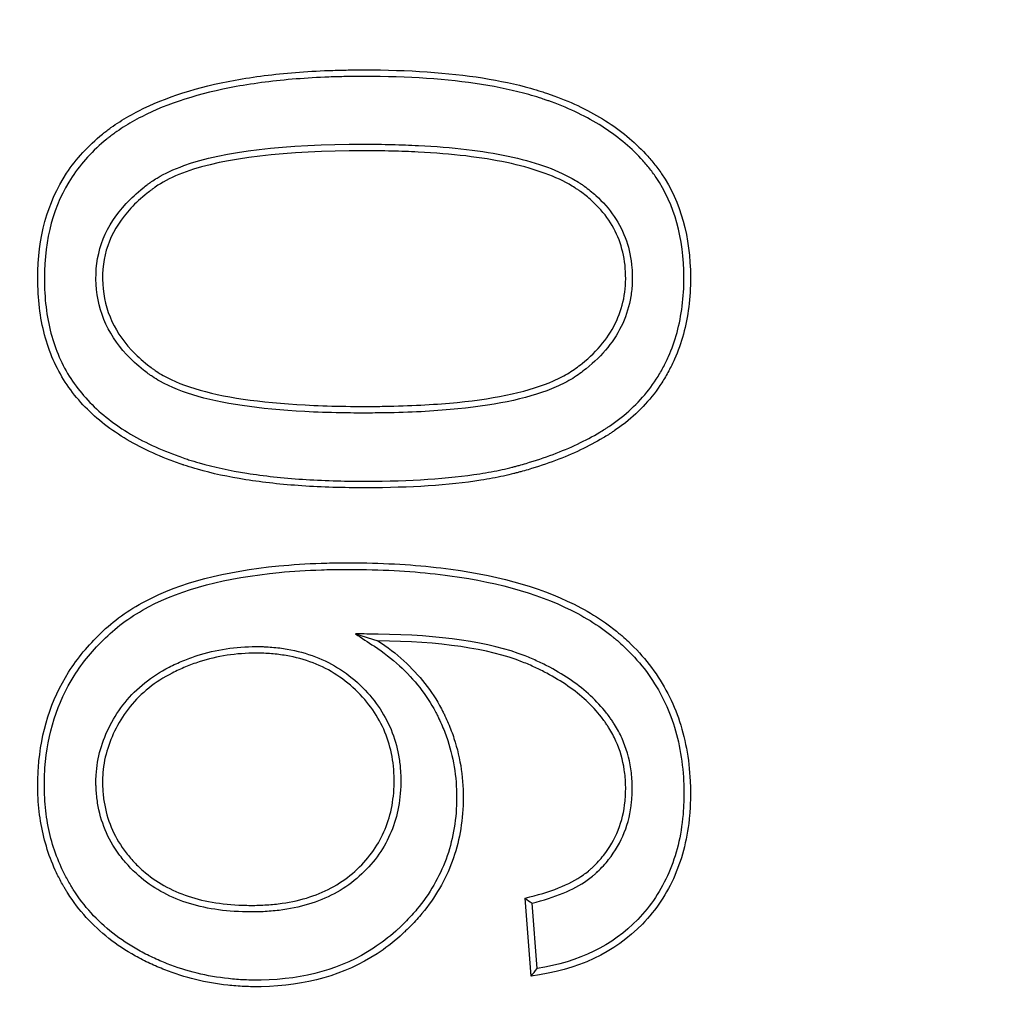
# Model space of a CAD drawing. Units: millimetres. Extents: x 0 to 291, y 0 to 204.
# Drawn here: x 90 to 91, y 29 to 30 of the extents above; entities that cross this region are included whole.
import ezdxf
from ezdxf import colors
from ezdxf.entities.mleader import LeaderData, LeaderLine
from ezdxf.enums import TextEntityAlignment as Align
from ezdxf.math import Vec2, Vec3

# ---------------------------------------------------------------- set-up
doc = ezdxf.new("R2010")
doc.units = ezdxf.units.MM
doc.layers.add('D-19-3-D400M', color=7, linetype='Continuous')
doc.layers.add('Predeterminado', color=7, linetype='Continuous')
doc.styles.add('SEACAD_Arial', font='arial.ttf')
doc.dimstyles.new('ISO', dxfattribs={"dimtxt": 3.125, "dimasz": 3.125, "dimexe": 1.5625, "dimexo": 0, "dimgap": 0.78125, "dimtad": 0, "dimlfac": 12.5, "dimtxsty": 'SEACAD_Arial', "dimblk1": '_SE_FILLED', "dimblk2": '_SE_FILLED', "dimsah": 1, "dimcen": 1.5625, "dimadec": 1, "dimazin": 0, "dimtfac": 0.5, "dimtmove": 0, "dimatfit": 3, "dimfxl": 1, "dimarcsym": 0})

# ---------------------------------------------------------------- blocks, each defined once
blk = doc.blocks.new('_DOT')
at = {"color": 0}
blk.add_line((0, 0), (-1, 0), dxfattribs=at)
at = {"color": 0, "const_width": 0.333}
blk.add_lwpolyline([(-0.1665, 0, 1), (0.1665, 0, 1)], format="xyb", close=True, dxfattribs=at)
blk = doc.blocks.new('SE')
at = {"layer": 'D-19-3-D400M', "color": 7, "linetype": 'Continuous'}
for p, q in [((90.08497, 29.73978), (90.10392, 29.73394)), ((90.23345, 29.44997), (90.2284, 29.516)), ((90.23857, 29.45634), (90.23433, 29.5117))]:
    blk.add_line(p, q, dxfattribs=at)
for centre, radius, start, end in [((90.73855, 30.21378), 0.86438, 233.82891, 234.31454), ((89.77294, 29.82466), 0.59369, 320.86683, 321.65581)]:
    blk.add_arc(centre, radius, start, end, dxfattribs=at)
for points, knots in [([(90.09201, 30.21744), (90.09142, 30.21744), (90.09073, 30.21744), (90.08946, 30.21744), (90.08882, 30.21744), (90.08692, 30.21743), (90.08566, 30.21742), (90.08188, 30.21739), (90.07938, 30.21735), (90.07193, 30.21722), (90.06703, 30.21708), (90.05255, 30.21654), (90.04319, 30.216), (90.01594, 30.21383), (89.99891, 30.21166), (89.95124, 30.20298), (89.92403, 30.19431), (89.89578, 30.17986), (89.89042, 30.17679), (89.88281, 30.17191), (89.88034, 30.17024), (89.87675, 30.16766), (89.87558, 30.16679), (89.87384, 30.16547), (89.87326, 30.16503), (89.8724, 30.16436), (89.87212, 30.16414), (89.87155, 30.16369), (89.87117, 30.16338), (89.85859, 30.15324), (89.84844, 30.14215), (89.8241, 30.10513), (89.81602, 30.07545), (89.81596, 30.0236), (89.81789, 30.00762), (89.82566, 29.97833), (89.83149, 29.965), (89.84706, 29.94092), (89.8568, 29.93018), (89.87964, 29.91116), (89.8928, 29.90287), (89.91503, 29.8921), (89.92286, 29.8888), (89.93315, 29.88499), (89.93524, 29.88425), (89.9384, 29.88316), (89.93899, 29.88296), (89.94047, 29.88247), (89.94121, 29.88222), (89.94494, 29.88101), (89.948, 29.88009), (89.96364, 29.87564), (89.97728, 29.8727), (90.00678, 29.86801), (90.02263, 29.86628), (90.04806, 29.86456), (90.0568, 29.86414), (90.07484, 29.86359), (90.08419, 29.86346), (90.13161, 29.86353), (90.16408, 29.86563), (90.19771, 29.87092), (90.20409, 29.87211), (90.21314, 29.8741), (90.21607, 29.87479), (90.21926, 29.87562), (90.21955, 29.87569), (90.2206, 29.87597), (90.22113, 29.87611), (90.22269, 29.87652), (90.22373, 29.87681), (90.22683, 29.87766), (90.22888, 29.87824), (90.24706, 29.88359), (90.2618, 29.88913), (90.28193, 29.8987), (90.28832, 29.9021), (90.29591, 29.90662), (90.29741, 29.90753), (90.29926, 29.9087), (90.29963, 29.90893), (90.30036, 29.9094), (90.30081, 29.90969), (90.30208, 29.91051), (90.30291, 29.91106), (90.30705, 29.91386), (90.31023, 29.9162), (90.32554, 29.92836), (90.33581, 29.93963), (90.34621, 29.95571), (90.34817, 29.95902), (90.35184, 29.96585), (90.35339, 29.96903), (90.35787, 29.97915), (90.36038, 29.98621), (90.36643, 30.00834), (90.36847, 30.02442), (90.36825, 30.0759), (90.36026, 30.10538), (90.34196, 30.13242), (90.33979, 30.13534), (90.33521, 30.14101), (90.3329, 30.14366), (90.32556, 30.15154), (90.32027, 30.15651), (90.30323, 30.17055), (90.29028, 30.17876), (90.26846, 30.18933), (90.26079, 30.19257), (90.25171, 30.19588), (90.25069, 30.19625), (90.24916, 30.19679), (90.24865, 30.19696), (90.24762, 30.19732), (90.24701, 30.19753), (90.24519, 30.19814), (90.24372, 30.19863), (90.23925, 30.20005), (90.23621, 30.20096), (90.22064, 30.20533), (90.20711, 30.20823), (90.16331, 30.21517), (90.12981, 30.21744), (90.09201, 30.21744)], [0, 0, 0, 0, 0.000977, 0.000977, 0.001953, 0.001953, 0.003906, 0.003906, 0.007812, 0.007812, 0.015625, 0.015625, 0.03125, 0.03125, 0.0625, 0.0625, 0.125, 0.125, 0.140625, 0.140625, 0.148438, 0.148438, 0.152344, 0.152344, 0.154297, 0.154297, 0.155273, 0.155273, 0.15625, 0.15625, 0.1875, 0.1875, 0.25, 0.25, 0.28125, 0.28125, 0.3125, 0.3125, 0.34375, 0.34375, 0.375, 0.375, 0.390625, 0.390625, 0.394531, 0.394531, 0.396484, 0.396484, 0.398438, 0.398438, 0.40625, 0.40625, 0.4375, 0.4375, 0.46875, 0.46875, 0.484375, 0.484375, 0.5, 0.5, 0.5625, 0.5625, 0.578125, 0.578125, 0.585938, 0.585938, 0.586914, 0.586914, 0.587891, 0.587891, 0.589844, 0.589844, 0.59375, 0.59375, 0.625, 0.625, 0.640625, 0.640625, 0.644531, 0.644531, 0.645508, 0.645508, 0.646484, 0.646484, 0.648438, 0.648438, 0.65625, 0.65625, 0.6875, 0.6875, 0.695312, 0.695312, 0.703125, 0.703125, 0.71875, 0.71875, 0.75, 0.75, 0.8125, 0.8125, 0.820312, 0.820312, 0.828125, 0.828125, 0.84375, 0.84375, 0.875, 0.875, 0.890625, 0.890625, 0.892578, 0.892578, 0.893555, 0.893555, 0.894531, 0.894531, 0.898438, 0.898438, 0.90625, 0.90625, 0.9375, 0.9375, 1, 1, 1, 1]), ([(90.09201, 29.86906), (90.08314, 29.86906), (90.07442, 29.86919), (90.05704, 29.86972), (90.04836, 29.87014), (90.02316, 29.87184), (90.00746, 29.87356), (89.97834, 29.87818), (89.96492, 29.88108), (89.94959, 29.88544), (89.9466, 29.88635), (89.94295, 29.88753), (89.94222, 29.88777), (89.94078, 29.88825), (89.9402, 29.88845), (89.9371, 29.88952), (89.93505, 29.89025), (89.92495, 29.89398), (89.91729, 29.89722), (89.89558, 29.90772), (89.88283, 29.91578), (89.86077, 29.93414), (89.85142, 29.94446), (89.83651, 29.96752), (89.83092, 29.98029), (89.82343, 30.00852), (89.82155, 30.02403), (89.8216, 30.07458), (89.82943, 30.10306), (89.85278, 30.13858), (89.86252, 30.14923), (89.87466, 30.15902), (89.87503, 30.15932), (89.87558, 30.15975), (89.87585, 30.15996), (89.87668, 30.16061), (89.87723, 30.16104), (89.87891, 30.16231), (89.88005, 30.16315), (89.88352, 30.16564), (89.8859, 30.16725), (89.89327, 30.17198), (89.89848, 30.17496), (89.92597, 30.18902), (89.95266, 30.19756), (89.9997, 30.20612), (90.01655, 30.20827), (90.04355, 30.21042), (90.05284, 30.21096), (90.0672, 30.2115), (90.07206, 30.21163), (90.07946, 30.21177), (90.08195, 30.2118), (90.0857, 30.21183), (90.08695, 30.21184), (90.08884, 30.21185), (90.08948, 30.21185), (90.09074, 30.21185), (90.09142, 30.21186), (90.09201, 30.21186), (90.12958, 30.21186), (90.16281, 30.20959), (90.20605, 30.20274), (90.21937, 30.19988), (90.23464, 30.1956), (90.23762, 30.1947), (90.24199, 30.19331), (90.24343, 30.19284), (90.24521, 30.19224), (90.24581, 30.19203), (90.24681, 30.19169), (90.24732, 30.19151), (90.24882, 30.19098), (90.24981, 30.19063), (90.25871, 30.18738), (90.2662, 30.18422), (90.28748, 30.1739), (90.30005, 30.16593), (90.31654, 30.15235), (90.32164, 30.14755), (90.32872, 30.13995), (90.33096, 30.13737), (90.33535, 30.13195), (90.33742, 30.12916), (90.35492, 30.1033), (90.36267, 30.07502), (90.36288, 30.02483), (90.36089, 30.00928), (90.35506, 29.98795), (90.35264, 29.98115), (90.34833, 29.97142), (90.34685, 29.96836), (90.34332, 29.9618), (90.34143, 29.95861), (90.33145, 29.94318), (90.32161, 29.93237), (90.30687, 29.92066), (90.3038, 29.91841), (90.29981, 29.91571), (90.299, 29.91518), (90.29778, 29.91438), (90.29735, 29.91411), (90.29664, 29.91365), (90.29628, 29.91342), (90.29448, 29.91229), (90.29302, 29.9114), (90.28562, 29.90699), (90.27939, 29.90367), (90.2597, 29.89432), (90.24524, 29.88887), (90.22733, 29.88361), (90.22532, 29.88304), (90.22226, 29.8822), (90.22124, 29.88192), (90.2197, 29.88151), (90.21918, 29.88137), (90.21814, 29.8811), (90.21786, 29.88103), (90.21474, 29.88022), (90.21188, 29.87954), (90.20301, 29.87759), (90.19674, 29.87642), (90.16361, 29.87121), (90.1314, 29.86912), (90.09311, 29.86906), (90.09256, 29.86906), (90.09201, 29.86906)], [0, 0, 0, 0, 0.01471, 0.01471, 0.030335, 0.030335, 0.061585, 0.061585, 0.092835, 0.092835, 0.100647, 0.100647, 0.102601, 0.102601, 0.104554, 0.104554, 0.10846, 0.10846, 0.124085, 0.124085, 0.155335, 0.155335, 0.186585, 0.186585, 0.217835, 0.217835, 0.249085, 0.249085, 0.311585, 0.311585, 0.342835, 0.342835, 0.343812, 0.343812, 0.344788, 0.344788, 0.346741, 0.346741, 0.350647, 0.350647, 0.35846, 0.35846, 0.374085, 0.374085, 0.436585, 0.436585, 0.467835, 0.467835, 0.48346, 0.48346, 0.491272, 0.491272, 0.495179, 0.495179, 0.497132, 0.497132, 0.498108, 0.498108, 0.499085, 0.499085, 0.499085, 0.561585, 0.561585, 0.592835, 0.592835, 0.600647, 0.600647, 0.604554, 0.604554, 0.60553, 0.60553, 0.606507, 0.606507, 0.60846, 0.60846, 0.624085, 0.624085, 0.655335, 0.655335, 0.67096, 0.67096, 0.678772, 0.678772, 0.686585, 0.686585, 0.749085, 0.749085, 0.780335, 0.780335, 0.79596, 0.79596, 0.803772, 0.803772, 0.811585, 0.811585, 0.842835, 0.842835, 0.850647, 0.850647, 0.852601, 0.852601, 0.853577, 0.853577, 0.854554, 0.854554, 0.85846, 0.85846, 0.874085, 0.874085, 0.905335, 0.905335, 0.909241, 0.909241, 0.911194, 0.911194, 0.912171, 0.912171, 0.913147, 0.913147, 0.92096, 0.92096, 0.936585, 0.936585, 0.999085, 0.999085, 1, 1, 1, 1]), ([(90.09201, 29.9268), (90.09379, 29.9268), (90.09556, 29.92681), (90.10286, 29.92684), (90.10828, 29.92691), (90.13478, 29.92745), (90.15412, 29.92854), (90.20662, 29.9338), (90.23423, 29.9399), (90.25983, 29.95113), (90.2645, 29.95356), (90.27084, 29.95751), (90.27282, 29.95888), (90.27654, 29.96159), (90.27835, 29.96296), (90.28708, 29.96997), (90.29318, 29.97596), (90.30868, 29.99516), (90.31527, 30.0096), (90.31851, 30.02932), (90.31891, 30.03334), (90.31922, 30.04155), (90.31913, 30.04571), (90.31819, 30.05776), (90.31663, 30.06543), (90.30915, 30.08724), (90.30042, 30.10012), (90.28522, 30.11381), (90.28197, 30.11643), (90.27764, 30.11956), (90.27689, 30.12008), (90.27525, 30.12119), (90.27442, 30.12174), (90.27188, 30.12335), (90.27014, 30.1244), (90.2611, 30.12948), (90.25297, 30.13306), (90.22584, 30.14249), (90.20413, 30.14704), (90.16614, 30.15153), (90.15257, 30.15264), (90.13087, 30.15374), (90.12341, 30.15402), (90.11189, 30.15429), (90.10799, 30.15436), (90.10206, 30.15443), (90.10007, 30.15444), (90.09606, 30.15447), (90.09412, 30.15447), (90.09201, 30.15447), (90.02454, 30.15447), (89.97378, 30.14862), (89.93099, 30.13326), (89.92345, 30.12978), (89.91533, 30.12484), (89.91376, 30.12382), (89.91208, 30.12265), (89.9119, 30.12251), (89.91162, 30.12232), (89.91153, 30.12225), (89.91134, 30.12212), (89.91129, 30.12208), (89.91042, 30.12145), (89.90972, 30.12094), (89.90767, 30.11939), (89.90632, 30.11835), (89.89977, 30.11309), (89.89501, 30.10871), (89.88224, 30.09497), (89.87574, 30.08504), (89.86714, 30.06366), (89.86506, 30.05224), (89.86542, 30.02819), (89.86762, 30.01677), (89.87626, 29.99539), (89.88268, 29.98546), (89.89541, 29.97176), (89.90018, 29.9674), (89.90677, 29.96218), (89.90812, 29.96115), (89.91019, 29.95962), (89.91099, 29.95904), (89.91198, 29.95835), (89.91248, 29.958), (89.91501, 29.95629), (89.91715, 29.95497), (89.9284, 29.94864), (89.9392, 29.94439), (89.97703, 29.93373), (90.00951, 29.92941), (90.05938, 29.92724), (90.06981, 29.92697), (90.08442, 29.92682), (90.08821, 29.9268), (90.09201, 29.9268)], [0, 0, 0, 0, 0.002493, 0.002493, 0.010305, 0.010305, 0.041555, 0.041555, 0.104055, 0.104055, 0.11968, 0.11968, 0.127493, 0.127493, 0.135305, 0.135305, 0.166555, 0.166555, 0.229055, 0.229055, 0.24468, 0.24468, 0.260305, 0.260305, 0.291555, 0.291555, 0.354055, 0.354055, 0.36968, 0.36968, 0.373586, 0.373586, 0.377493, 0.377493, 0.385305, 0.385305, 0.416555, 0.416555, 0.479055, 0.479055, 0.510305, 0.510305, 0.52593, 0.52593, 0.533743, 0.533743, 0.537649, 0.537649, 0.541555, 0.541555, 0.541555, 0.666555, 0.666555, 0.697805, 0.697805, 0.705618, 0.705618, 0.706594, 0.706594, 0.707083, 0.707083, 0.707571, 0.707571, 0.709524, 0.709524, 0.71343, 0.71343, 0.729055, 0.729055, 0.760305, 0.760305, 0.791555, 0.791555, 0.822805, 0.822805, 0.854055, 0.854055, 0.86968, 0.86968, 0.873586, 0.873586, 0.87554, 0.87554, 0.877493, 0.877493, 0.885305, 0.885305, 0.916555, 0.916555, 0.979055, 0.979055, 0.99468, 0.99468, 1, 1, 1, 1]), ([(90.09201, 30.14889), (90.09411, 30.14889), (90.09604, 30.14888), (90.10003, 30.14886), (90.10201, 30.14884), (90.10791, 30.14877), (90.11178, 30.14871), (90.12323, 30.14843), (90.13064, 30.14816), (90.15218, 30.14707), (90.16563, 30.14597), (90.20318, 30.14152), (90.22452, 30.13703), (90.25087, 30.12787), (90.25871, 30.12442), (90.26731, 30.11958), (90.26897, 30.11858), (90.27137, 30.11705), (90.27216, 30.11654), (90.2737, 30.11549), (90.2744, 30.115), (90.27854, 30.11201), (90.28164, 30.10952), (90.29606, 30.09653), (90.30418, 30.0845), (90.31118, 30.06408), (90.31265, 30.05688), (90.31355, 30.04549), (90.31363, 30.04153), (90.31334, 30.03378), (90.31296, 30.02999), (90.30991, 30.01146), (90.30378, 29.99799), (90.28911, 29.97982), (90.28331, 29.9741), (90.27492, 29.96738), (90.27319, 29.96606), (90.26961, 29.96345), (90.26776, 29.96217), (90.26181, 29.95846), (90.25737, 29.95615), (90.23284, 29.94539), (90.20571, 29.93933), (90.15374, 29.93412), (90.13454, 29.93304), (90.10819, 29.9325), (90.1028, 29.93243), (90.0918, 29.93238), (90.08618, 29.93239), (90.06992, 29.93256), (90.05955, 29.93283), (90.01003, 29.93498), (89.9779, 29.93928), (89.94104, 29.94967), (89.93064, 29.95379), (89.92001, 29.95977), (89.918, 29.96101), (89.91564, 29.9626), (89.91518, 29.96293), (89.91426, 29.96358), (89.91348, 29.96414), (89.91148, 29.96561), (89.91018, 29.96661), (89.90385, 29.97162), (89.8993, 29.97579), (89.88719, 29.98881), (89.88117, 29.99815), (89.87307, 30.0182), (89.871, 30.0289), (89.87065, 30.0517), (89.8726, 30.06227), (89.88064, 30.08226), (89.88674, 30.0916), (89.8989, 30.10468), (89.90345, 30.10889), (89.90977, 30.11395), (89.91107, 30.11496), (89.91305, 30.11645), (89.91372, 30.11694), (89.91457, 30.11756), (89.91461, 30.11759), (89.91478, 30.11771), (89.91487, 30.11777), (89.91513, 30.11796), (89.9153, 30.11808), (89.91686, 30.11917), (89.91832, 30.12012), (89.92596, 30.12476), (89.93316, 30.1281), (89.97453, 30.14295), (90.02487, 30.14889), (90.09201, 30.14889)], [0, 0, 0, 0, 0.003906, 0.003906, 0.007812, 0.007812, 0.015625, 0.015625, 0.03125, 0.03125, 0.0625, 0.0625, 0.125, 0.125, 0.15625, 0.15625, 0.164062, 0.164062, 0.167969, 0.167969, 0.171875, 0.171875, 0.1875, 0.1875, 0.25, 0.25, 0.28125, 0.28125, 0.296875, 0.296875, 0.3125, 0.3125, 0.375, 0.375, 0.40625, 0.40625, 0.414062, 0.414062, 0.421875, 0.421875, 0.4375, 0.4375, 0.5, 0.5, 0.53125, 0.53125, 0.539062, 0.539062, 0.546875, 0.546875, 0.5625, 0.5625, 0.625, 0.625, 0.65625, 0.65625, 0.664062, 0.664062, 0.666016, 0.666016, 0.667969, 0.667969, 0.671875, 0.671875, 0.6875, 0.6875, 0.71875, 0.71875, 0.75, 0.75, 0.78125, 0.78125, 0.8125, 0.8125, 0.828125, 0.828125, 0.832031, 0.832031, 0.833984, 0.833984, 0.834473, 0.834473, 0.834961, 0.834961, 0.835938, 0.835938, 0.84375, 0.84375, 0.875, 0.875, 1, 1, 1, 1]), ([(90.10392, 29.73394), (90.11988, 29.72337), (90.13309, 29.71128), (90.14894, 29.691), (90.15356, 29.68388), (90.15803, 29.67549), (90.15852, 29.67453), (90.15957, 29.67246), (90.16008, 29.67142), (90.16158, 29.66829), (90.16253, 29.66619), (90.16523, 29.65985), (90.16683, 29.65558), (90.17108, 29.64262), (90.17314, 29.63381), (90.17573, 29.61594), (90.17624, 29.6068), (90.17563, 29.57976), (90.17254, 29.56286), (90.16093, 29.53129), (90.15241, 29.51661), (90.13834, 29.49961), (90.13536, 29.49628), (90.13062, 29.49138), (90.129, 29.48977), (90.1265, 29.48737), (90.12579, 29.4867), (90.12426, 29.48528), (90.12348, 29.48457), (90.11649, 29.47834), (90.10996, 29.47333), (90.07564, 29.45096), (90.04299, 29.44164), (90.00033, 29.4409), (89.99551, 29.44096), (89.98605, 29.44138), (89.98137, 29.44174), (89.96745, 29.44326), (89.95836, 29.44486), (89.94059, 29.44922), (89.93191, 29.45197), (89.91921, 29.45694), (89.91503, 29.45874), (89.90885, 29.46163), (89.90682, 29.46263), (89.90264, 29.46476), (89.90058, 29.46586), (89.88241, 29.476), (89.86858, 29.4869), (89.85123, 29.50605), (89.84601, 29.5129), (89.84078, 29.52114), (89.8402, 29.52206), (89.83936, 29.52346), (89.83908, 29.52393), (89.83862, 29.5247), (89.83839, 29.52509), (89.83726, 29.52702), (89.83638, 29.52859), (89.83384, 29.53332), (89.83225, 29.53652), (89.82486, 29.55277), (89.82072, 29.56656), (89.81716, 29.58841), (89.81642, 29.59589), (89.81583, 29.61123), (89.81598, 29.61909), (89.81864, 29.65675), (89.82715, 29.68368), (89.84957, 29.71919), (89.85865, 29.73021), (89.8747, 29.74551), (89.88044, 29.75043), (89.893, 29.75952), (89.89981, 29.76372), (89.93642, 29.783), (89.974, 29.79295), (90.03136, 29.79845), (90.04335, 29.79921), (90.06211, 29.79982), (90.0685, 29.79993), (90.08152, 29.79999), (90.08807, 29.79994), (90.11993, 29.7993), (90.14363, 29.79755), (90.20939, 29.78861), (90.24607, 29.77773), (90.28294, 29.75795), (90.28986, 29.75369), (90.29957, 29.74683), (90.30269, 29.74447), (90.30646, 29.74142), (90.30736, 29.74068), (90.3091, 29.73922), (90.30996, 29.73848), (90.31252, 29.73625), (90.31418, 29.73474), (90.32884, 29.72097), (90.33947, 29.70729), (90.35586, 29.67715), (90.36164, 29.66069), (90.36664, 29.63395), (90.3677, 29.62469), (90.36838, 29.61031), (90.36845, 29.60537), (90.36828, 29.59564), (90.36803, 29.59088), (90.36601, 29.5676), (90.36183, 29.55063), (90.35184, 29.52761), (90.34788, 29.52034), (90.33876, 29.50661), (90.33357, 29.5001), (90.30446, 29.4698), (90.27268, 29.45504), (90.23345, 29.44997)], [0, 0, 0, 0, 0.03125, 0.03125, 0.046875, 0.046875, 0.048828, 0.048828, 0.050781, 0.050781, 0.054688, 0.054688, 0.0625, 0.0625, 0.078125, 0.078125, 0.09375, 0.09375, 0.125, 0.125, 0.15625, 0.15625, 0.164062, 0.164062, 0.167969, 0.167969, 0.169922, 0.169922, 0.171875, 0.171875, 0.1875, 0.1875, 0.25, 0.25, 0.257812, 0.257812, 0.265625, 0.265625, 0.28125, 0.28125, 0.296875, 0.296875, 0.304688, 0.304688, 0.308594, 0.308594, 0.3125, 0.3125, 0.34375, 0.34375, 0.359375, 0.359375, 0.361328, 0.361328, 0.362305, 0.362305, 0.363281, 0.363281, 0.367188, 0.367188, 0.375, 0.375, 0.40625, 0.40625, 0.421875, 0.421875, 0.4375, 0.4375, 0.5, 0.5, 0.53125, 0.53125, 0.546875, 0.546875, 0.5625, 0.5625, 0.625, 0.625, 0.640625, 0.640625, 0.648438, 0.648438, 0.65625, 0.65625, 0.6875, 0.6875, 0.75, 0.75, 0.765625, 0.765625, 0.773438, 0.773438, 0.775391, 0.775391, 0.777344, 0.777344, 0.78125, 0.78125, 0.8125, 0.8125, 0.84375, 0.84375, 0.859375, 0.859375, 0.867188, 0.867188, 0.875, 0.875, 0.90625, 0.90625, 0.921875, 0.921875, 0.9375, 0.9375, 1, 1, 1, 1]), ([(90.08497, 29.73978), (90.09025, 29.73628), (90.09554, 29.73278), (90.10083, 29.72928), (90.11635, 29.71901), (90.12909, 29.70733), (90.14434, 29.68781), (90.14878, 29.68097), (90.15307, 29.6729), (90.15355, 29.67198), (90.15456, 29.66997), (90.15506, 29.66897), (90.1565, 29.66595), (90.15742, 29.66392), (90.16002, 29.65781), (90.16158, 29.65368), (90.16567, 29.64119), (90.16765, 29.63269), (90.17015, 29.61545), (90.17064, 29.60665), (90.17006, 29.58044), (90.16707, 29.56418), (90.15591, 29.53382), (90.14773, 29.51971), (90.13413, 29.50329), (90.13124, 29.50006), (90.12665, 29.49532), (90.12508, 29.49375), (90.12266, 29.49142), (90.12197, 29.49077), (90.12048, 29.4894), (90.11974, 29.48872), (90.11298, 29.48269), (90.10667, 29.47785), (90.07355, 29.45626), (90.04203, 29.44721), (90.00034, 29.44649), (89.99564, 29.44654), (89.98642, 29.44695), (89.98185, 29.4473), (89.9683, 29.44878), (89.95945, 29.45035), (89.94216, 29.45459), (89.93371, 29.45726), (89.92136, 29.4621), (89.91729, 29.46385), (89.91128, 29.46667), (89.9093, 29.46763), (89.90524, 29.46971), (89.90324, 29.47077), (89.88562, 29.4806), (89.87229, 29.49112), (89.85558, 29.50957), (89.85056, 29.51616), (89.84551, 29.5241), (89.84496, 29.52499), (89.84414, 29.52634), (89.84387, 29.52679), (89.84343, 29.52754), (89.84321, 29.52791), (89.84212, 29.52978), (89.84127, 29.53129), (89.83882, 29.53586), (89.83729, 29.53895), (89.83016, 29.55463), (89.82616, 29.56793), (89.82271, 29.58907), (89.82199, 29.59632), (89.82142, 29.61122), (89.82157, 29.6189), (89.82416, 29.65554), (89.83238, 29.6815), (89.85404, 29.7158), (89.86282, 29.72646), (89.8784, 29.74132), (89.88393, 29.74607), (89.89605, 29.75482), (89.90263, 29.75889), (89.93815, 29.7776), (89.97504, 29.78744), (90.03176, 29.79288), (90.04364, 29.79363), (90.06224, 29.79423), (90.06857, 29.79434), (90.0815, 29.7944), (90.088, 29.79435), (90.11963, 29.79371), (90.14312, 29.79198), (90.20815, 29.78314), (90.24419, 29.77239), (90.28011, 29.75313), (90.28683, 29.74899), (90.29625, 29.74234), (90.29927, 29.74005), (90.30291, 29.7371), (90.30379, 29.73638), (90.30548, 29.73496), (90.30632, 29.73424), (90.30879, 29.73208), (90.31041, 29.73062), (90.32461, 29.71728), (90.33485, 29.70409), (90.35066, 29.67502), (90.35625, 29.65913), (90.3611, 29.63319), (90.36213, 29.62419), (90.36279, 29.61017), (90.36286, 29.60534), (90.3627, 29.59586), (90.36246, 29.59123), (90.36049, 29.56862), (90.35644, 29.55226), (90.34684, 29.53014), (90.34305, 29.52316), (90.33429, 29.50998), (90.3293, 29.50372), (90.30255, 29.47588), (90.27411, 29.46194), (90.23857, 29.45634)], [0, 0, 0, 0, 0.010575, 0.010575, 0.010575, 0.041594, 0.041594, 0.057104, 0.057104, 0.059042, 0.059042, 0.060981, 0.060981, 0.064858, 0.064858, 0.072613, 0.072613, 0.088123, 0.088123, 0.103632, 0.103632, 0.134651, 0.134651, 0.16567, 0.16567, 0.173425, 0.173425, 0.177303, 0.177303, 0.179241, 0.179241, 0.18118, 0.18118, 0.196689, 0.196689, 0.258728, 0.258728, 0.266482, 0.266482, 0.274237, 0.274237, 0.289747, 0.289747, 0.305256, 0.305256, 0.313011, 0.313011, 0.316888, 0.316888, 0.320766, 0.320766, 0.351785, 0.351785, 0.367294, 0.367294, 0.369233, 0.369233, 0.370202, 0.370202, 0.371172, 0.371172, 0.375049, 0.375049, 0.382804, 0.382804, 0.413823, 0.413823, 0.429332, 0.429332, 0.444842, 0.444842, 0.50688, 0.50688, 0.537899, 0.537899, 0.553408, 0.553408, 0.568918, 0.568918, 0.630956, 0.630956, 0.646466, 0.646466, 0.65422, 0.65422, 0.661975, 0.661975, 0.692994, 0.692994, 0.755032, 0.755032, 0.770542, 0.770542, 0.778297, 0.778297, 0.780235, 0.780235, 0.782174, 0.782174, 0.786051, 0.786051, 0.81707, 0.81707, 0.848089, 0.848089, 0.863599, 0.863599, 0.871354, 0.871354, 0.879109, 0.879109, 0.910128, 0.910128, 0.925637, 0.925637, 0.941147, 0.941147, 1, 1, 1, 1]), ([(90.23433, 29.5117), (90.25373, 29.51663), (90.26922, 29.5229), (90.28253, 29.53224), (90.28405, 29.53339), (90.28621, 29.53517), (90.28692, 29.53577), (90.28795, 29.53669), (90.28829, 29.537), (90.28895, 29.53762), (90.2894, 29.53804), (90.2932, 29.5417), (90.29629, 29.54509), (90.3047, 29.55572), (90.30913, 29.56338), (90.31564, 29.57976), (90.3177, 29.58846), (90.31906, 29.6022), (90.31922, 29.60696), (90.31899, 29.61638), (90.3186, 29.62099), (90.31658, 29.6345), (90.3141, 29.64309), (90.30863, 29.65531), (90.30651, 29.65927), (90.30351, 29.66408), (90.3029, 29.66503), (90.30194, 29.66645), (90.30162, 29.66692), (90.30097, 29.66786), (90.30057, 29.66842), (90.29937, 29.67008), (90.29839, 29.6714), (90.28926, 29.68305), (90.27936, 29.6922), (90.26207, 29.70424), (90.2559, 29.70797), (90.24605, 29.71319), (90.24267, 29.71486), (90.23572, 29.71809), (90.23218, 29.71964), (90.19826, 29.73308), (90.1568, 29.73882), (90.10399, 29.73952), (90.09765, 29.73961), (90.09131, 29.73969), (90.08497, 29.73978)], [0, 0, 0, 0, 0.113512, 0.113512, 0.128817, 0.128817, 0.13647, 0.13647, 0.140296, 0.140296, 0.144123, 0.144123, 0.174733, 0.174733, 0.235953, 0.235953, 0.297173, 0.297173, 0.327784, 0.327784, 0.358394, 0.358394, 0.419614, 0.419614, 0.450224, 0.450224, 0.457877, 0.457877, 0.461703, 0.461703, 0.465529, 0.465529, 0.480834, 0.480834, 0.603275, 0.603275, 0.664495, 0.664495, 0.695105, 0.695105, 0.725716, 0.725716, 0.970597, 0.970597, 0.970597, 1, 1, 1, 1]), ([(89.99675, 29.50428), (90.00014, 29.50428), (90.00352, 29.50436), (90.01141, 29.50474), (90.01589, 29.50511), (90.02897, 29.50671), (90.03722, 29.50841), (90.06055, 29.51543), (90.07421, 29.52273), (90.09171, 29.5376), (90.09694, 29.54306), (90.10597, 29.55462), (90.10979, 29.56077), (90.11914, 29.58033), (90.12253, 29.59479), (90.12327, 29.61448), (90.12324, 29.61853), (90.12281, 29.62641), (90.12241, 29.63029), (90.12063, 29.64171), (90.11869, 29.64905), (90.1106, 29.67013), (90.10217, 29.68293), (90.0852, 29.69999), (90.07893, 29.70516), (90.06561, 29.71388), (90.0585, 29.71751), (90.04341, 29.72331), (90.03544, 29.72547), (90.02288, 29.72763), (90.01859, 29.72817), (90.012, 29.7287), (90.00978, 29.72884), (90.00641, 29.72897), (90.00528, 29.729), (90.00301, 29.72905), (90.00179, 29.72906), (90.00072, 29.72906), (89.98355, 29.72906), (89.96688, 29.72654), (89.94679, 29.72007), (89.94281, 29.7186), (89.93492, 29.71535), (89.93098, 29.71354), (89.91965, 29.7077), (89.91275, 29.70325), (89.90027, 29.69329), (89.8947, 29.68777), (89.88494, 29.67571), (89.88076, 29.66912), (89.87037, 29.6491), (89.86621, 29.63497), (89.86527, 29.61824), (89.86522, 29.61636), (89.86522, 29.61354), (89.86523, 29.6126), (89.86529, 29.61054), (89.86533, 29.60952), (89.86559, 29.60443), (89.86601, 29.60043), (89.86789, 29.58866), (89.87, 29.58111), (89.87598, 29.56669), (89.87985, 29.55981), (89.887, 29.55004), (89.8896, 29.54687), (89.89384, 29.54225), (89.89531, 29.54074), (89.89836, 29.53775), (89.90003, 29.5362), (89.91283, 29.52487), (89.92629, 29.51734), (89.95683, 29.50723), (89.97392, 29.50464), (89.99406, 29.50429), (89.99541, 29.50428), (89.99675, 29.50428)], [0, 0, 0, 0, 0.011174, 0.011174, 0.026799, 0.026799, 0.058049, 0.058049, 0.120549, 0.120549, 0.151799, 0.151799, 0.183049, 0.183049, 0.245549, 0.245549, 0.261174, 0.261174, 0.276799, 0.276799, 0.308049, 0.308049, 0.370549, 0.370549, 0.401799, 0.401799, 0.433049, 0.433049, 0.464299, 0.464299, 0.479924, 0.479924, 0.487737, 0.487737, 0.491643, 0.491643, 0.495549, 0.495549, 0.495549, 0.558049, 0.558049, 0.573674, 0.573674, 0.589299, 0.589299, 0.620549, 0.620549, 0.651799, 0.651799, 0.683049, 0.683049, 0.745549, 0.745549, 0.753362, 0.753362, 0.757268, 0.757268, 0.761174, 0.761174, 0.776799, 0.776799, 0.808049, 0.808049, 0.839299, 0.839299, 0.854924, 0.854924, 0.862737, 0.862737, 0.870549, 0.870549, 0.933049, 0.933049, 0.995549, 0.995549, 1, 1, 1, 1]), ([(90.2284, 29.516), (90.24958, 29.521), (90.26596, 29.52744), (90.27921, 29.53674), (90.28062, 29.5378), (90.28261, 29.53944), (90.28326, 29.53999), (90.2842, 29.54083), (90.28451, 29.54112), (90.28512, 29.54168), (90.28555, 29.54209), (90.28915, 29.54556), (90.29207, 29.54877), (90.29999, 29.55877), (90.30414, 29.56595), (90.31024, 29.58131), (90.31219, 29.58949), (90.31347, 29.60251), (90.31363, 29.60705), (90.31341, 29.61602), (90.31304, 29.6204), (90.31113, 29.63319), (90.30879, 29.64128), (90.30363, 29.65279), (90.30164, 29.65652), (90.29881, 29.66106), (90.29822, 29.66197), (90.29732, 29.66331), (90.29702, 29.66376), (90.2964, 29.66465), (90.29602, 29.66517), (90.29488, 29.66676), (90.29394, 29.66801), (90.28523, 29.67913), (90.27576, 29.68789), (90.25908, 29.69951), (90.2531, 29.70313), (90.24353, 29.70821), (90.24024, 29.70984), (90.23345, 29.71298), (90.22999, 29.7145), (90.19728, 29.72746), (90.15635, 29.73324), (90.10392, 29.73394)], [0, 0, 0, 0, 0.125, 0.125, 0.140625, 0.140625, 0.148438, 0.148438, 0.152344, 0.152344, 0.15625, 0.15625, 0.1875, 0.1875, 0.25, 0.25, 0.3125, 0.3125, 0.34375, 0.34375, 0.375, 0.375, 0.4375, 0.4375, 0.46875, 0.46875, 0.476562, 0.476562, 0.480469, 0.480469, 0.484375, 0.484375, 0.5, 0.5, 0.625, 0.625, 0.6875, 0.6875, 0.71875, 0.71875, 0.75, 0.75, 1, 1, 1, 1]), ([(90.00072, 29.72347), (90.00176, 29.72347), (90.00294, 29.72346), (90.00513, 29.72342), (90.00623, 29.72339), (90.00948, 29.72326), (90.01162, 29.72313), (90.01797, 29.72261), (90.0221, 29.72209), (90.03416, 29.72002), (90.04177, 29.71795), (90.05613, 29.71243), (90.06289, 29.70898), (90.07554, 29.7007), (90.08149, 29.6958), (90.09771, 29.67948), (90.10567, 29.66737), (90.11333, 29.64742), (90.11517, 29.64047), (90.11686, 29.62962), (90.11724, 29.62593), (90.11765, 29.6184), (90.11768, 29.61452), (90.11697, 29.59567), (90.11375, 29.582), (90.10493, 29.56355), (90.10132, 29.55775), (90.09278, 29.54681), (90.08779, 29.5416), (90.0712, 29.5275), (90.05827, 29.52058), (90.03594, 29.51386), (90.028, 29.51222), (90.01535, 29.51067), (90.01101, 29.51031), (90.00208, 29.50988), (89.9974, 29.50982), (89.97447, 29.51021), (89.95795, 29.51275), (89.92868, 29.52244), (89.91594, 29.52958), (89.90381, 29.54031), (89.9022, 29.54181), (89.89929, 29.54466), (89.89789, 29.54611), (89.89385, 29.5505), (89.89138, 29.55351), (89.88462, 29.56276), (89.88097, 29.56924), (89.87533, 29.58284), (89.87334, 29.58995), (89.87156, 29.60111), (89.87116, 29.60491), (89.87091, 29.60976), (89.87087, 29.61074), (89.87082, 29.6127), (89.87081, 29.61359), (89.87081, 29.61626), (89.87086, 29.61803), (89.87174, 29.63382), (89.87565, 29.64714), (89.88556, 29.66623), (89.88954, 29.67251), (89.89878, 29.68393), (89.90406, 29.68917), (89.91593, 29.69865), (89.92252, 29.70289), (89.93338, 29.70849), (89.93719, 29.71024), (89.9448, 29.71338), (89.94865, 29.71479), (89.96803, 29.72104), (89.98409, 29.72347), (90.00072, 29.72347)], [0, 0, 0, 0, 0.003906, 0.003906, 0.007812, 0.007812, 0.015625, 0.015625, 0.03125, 0.03125, 0.0625, 0.0625, 0.09375, 0.09375, 0.125, 0.125, 0.1875, 0.1875, 0.21875, 0.21875, 0.234375, 0.234375, 0.25, 0.25, 0.3125, 0.3125, 0.34375, 0.34375, 0.375, 0.375, 0.4375, 0.4375, 0.46875, 0.46875, 0.484375, 0.484375, 0.5, 0.5, 0.5625, 0.5625, 0.625, 0.625, 0.632812, 0.632812, 0.640625, 0.640625, 0.65625, 0.65625, 0.6875, 0.6875, 0.71875, 0.71875, 0.734375, 0.734375, 0.738281, 0.738281, 0.742188, 0.742188, 0.75, 0.75, 0.8125, 0.8125, 0.84375, 0.84375, 0.875, 0.875, 0.90625, 0.90625, 0.921875, 0.921875, 0.9375, 0.9375, 1, 1, 1, 1])]:
    blk.add_open_spline(points, degree=3, knots=knots, dxfattribs=at)
blk = doc.blocks.new('DMBLK89')
at = {"layer": 'Predeterminado', "linetype": 'Continuous'}
for points in [[(65.91683, 109.32818), (66.9585, 109.32818), (66.43767, 112.45318)], [(65.91683, 26.77818), (66.43767, 23.65318), (66.9585, 26.77818)]]:
    blk.add_hatch(color=7, dxfattribs=at).paths.add_polyline_path(points)
at = {"layer": 'Predeterminado', "color": 7, "linetype": 'Continuous'}
for p, q in [((88.9476, 112.45318), (64.87517, 112.45318)), ((66.43767, 74.03823), (66.43767, 112.45318)), ((66.43767, 23.65318), (66.43767, 62.06812)), ((90.60821, 23.65318), (64.87517, 23.65318))]:
    blk.add_line(p, q, dxfattribs=at)
at = {"layer": 'Predeterminado', "color": 7, "linetype": 'Continuous', "style": 'SEACAD_Arial'}
blk.add_text('1110', height=3.125, rotation=90, dxfattribs=at).set_placement((64.87517, 63.16187), align=Align.TOP_LEFT)
blk = doc.blocks.new('_SE_FILLED')
at = {"color": 0}
blk.add_line((0, 0), (-1, 0), dxfattribs=at)
blk.add_solid([(0, 0), (-1, -0.1665), (-1, 0.1665), (0, 0)], dxfattribs=at)
blk = doc.blocks.new('DMBLK94')
at = {"layer": 'Predeterminado', "linetype": 'Continuous'}
for points in [[(73.41683, 107.52814), (74.4585, 107.52814), (73.93767, 110.65314)], [(73.41683, 28.57822), (73.93767, 25.45322), (74.4585, 28.57822)]]:
    blk.add_hatch(color=7, dxfattribs=at).paths.add_polyline_path(points)
at = {"layer": 'Predeterminado', "color": 7, "linetype": 'Continuous'}
for p, q in [((91.65541, 110.65314), (72.37517, 110.65314)), ((73.93767, 110.65314), (73.93767, 74.03823)), ((73.93767, 62.06812), (73.93767, 25.45322)), ((91.65541, 25.45322), (72.37517, 25.45322))]:
    blk.add_line(p, q, dxfattribs=at)
at = {"layer": 'Predeterminado', "color": 7, "linetype": 'Continuous', "style": 'SEACAD_Arial'}
blk.add_text('1065', height=3.125, rotation=90, dxfattribs=at).set_placement((72.37517, 63.16187), align=Align.TOP_LEFT)

msp = doc.modelspace()

# ---------------------------------------------------------------- block references
at = {"layer": 'Predeterminado'}
msp.add_blockref('SE', (0, 0), dxfattribs=at)

# ---------------------------------------------------------------- dimensions: what is measured, and where the dimension line sits
at = {"layer": 'Predeterminado', "color": 7, "linetype": 'Continuous'}
for base, p1, p2, angle, picture, middle in [((66.43767, 23.65318), (90.60821, 23.65318), (90.60821, 112.45318), 90, 'DMBLK89', (66.43767, 68.05318)), ((73.93767, 110.65314), (91.65541, 110.65314), (91.65541, 25.45322), 270, 'DMBLK94', (73.93767, 68.05318))]:
    dim = msp.add_linear_dim(base=base, p1=p1, p2=p2, angle=angle, text='\\A1;<>', dimstyle='ISO', dxfattribs=at)
    dim.commit()
    dim.dimension.update_dxf_attribs({"geometry": picture, "text_midpoint": middle, "dimtype": 161})

# ---------------------------------------------------------------- leaders
ml = msp.add_multileader_mtext('Standard', dxfattribs=at)
ml.set_content('{\\pxsm0.9;\\fArial|b0||i0||c0|p34;\\W1.;A\\P}', color=256)
ml.set_leader_properties()
ml.set_arrow_properties(name='DOT')
ml.build(insert=Vec2(0, 0))
ml.multileader.update_dxf_attribs({"leader_type": 0, "dogleg_length": 0, "arrow_head_size": 3.125})
ctx = ml.context
ctx.base_point, ctx.char_height, ctx.arrow_head_size, ctx.landing_gap_size = Vec3(240.15467, 178.8434), 3.125, 3.125, 1.09375
notes = []
notes.append((ctx, [(0, (0, 0, 0), (0, 0), (1, 0), 1, [])]))
ctx.mtext.insert = Vec3(242.15467, 180.4059)
for ctx, leaders in notes:
    for number, flags, end, landing, length, lines in leaders:
        leader = LeaderData()
        leader.index, (leader.has_last_leader_line, leader.has_dogleg_vector, leader.attachment_direction) = number, flags
        leader.last_leader_point, leader.dogleg_vector, leader.dogleg_length = Vec3(end), Vec3(landing), length
        for number, points, colour, breaks in lines:
            line = LeaderLine()
            line.index, line.vertices, line.color, line.breaks = number, Vec3.list(points), colors.encode_raw_color(colour), breaks
            leader.lines.append(line)
        ctx.leaders.append(leader)

doc.saveas('drawing.dxf')
